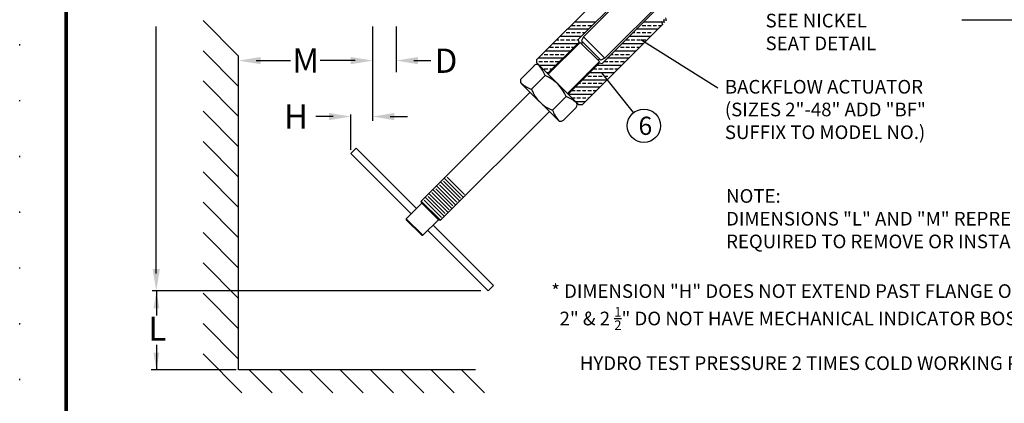
# Model space of a CAD drawing. Units: inches. Extents: x 3 to 126, y 4 to 163.
# Drawn here: x 3 to 84, y 76 to 107 of the extents above; entities that cross this region are included whole.
import ezdxf

# ---------------------------------------------------------------- set-up
doc = ezdxf.new("R2010")
doc.units = ezdxf.units.IN
doc.header["$LTSCALE"] = 1.5
doc.header["$MEASUREMENT"] = 0
doc.linetypes.add('ACAD_ISO07W100', pattern=[3, 0, -3])
for name, color, linetype in [('DIMLINES', 4, 'Continuous'), ('HATCHLINES', 2, 'Continuous'), ('Layer 1', 7, 'Continuous'), ('TITLEBOX-BORDER', 3, 'Continuous')]:
    doc.layers.add(name, color=color, linetype=linetype)
doc.layers.add('PAPER DIMENSIONS', color=7, linetype='ACAD_ISO07W100', plot=False)
doc.styles.get("Standard").update_dxf_attribs({"font": 'arial.ttf'})

msp = doc.modelspace()

# ---------------------------------------------------------------- linework, layer by layer
at = {"color": 7}
for p, q in [((49.506, 105.728), (62.305, 118.527)), ((51.274, 103.96), (64.073, 116.759)), ((49.075, 105.5), (56.925, 113.35)), ((51.046, 103.529), (58.896, 111.379)), ((45.66, 103.843), (52.276, 110.459)), ((56.092, 107.111), (56.158, 106.892)), ((56.314, 107.059), (56.092, 107.111)), ((56.248, 107.277), (56.314, 107.059)), ((49.389, 100.114), (56.002, 106.727)), ((55.936, 106.945), (56.002, 106.726)), ((56.158, 106.892), (55.936, 106.945)), ((49.135, 105.278), (49.075, 105.5)), ((49.506, 105.728), (49.352, 105.397)), ((49.506, 105.728), (51.274, 103.96)), ((46.541, 102.684), (49.135, 105.278)), ((46.589, 102.634), (49.219, 105.264)), ((50.81, 103.673), (49.219, 105.264)), ((49.33, 105.154), (49.462, 105.287)), ((50.943, 103.806), (49.352, 105.397)), ((45.66, 103.564), (45.66, 103.843)), ((50.833, 103.916), (50.7, 103.784)), ((51.274, 103.96), (50.943, 103.806)), ((45.439, 103.342), (44.392, 102.295)), ((45.66, 103.564), (49.11, 100.114)), ((48.182, 101.045), (50.81, 103.673)), ((48.23, 100.995), (50.824, 103.589)), ((50.824, 103.589), (51.046, 103.529)), ((49.389, 100.114), (49.11, 100.114))]:
    msp.add_line(p, q, dxfattribs=at)
for p, q in [((80.681, 107.134), (93.335, 107.134)), ((14.304, 86.218), (14.304, 106.566)), ((21.093, 104.137), (18.168, 107.078)), ((32.131, 106.565), (32.131, 98.797)), ((34.074, 106.565), (34.074, 102.81)), ((60.581, 101.496), (54.219, 105.482)), ((21.093, 101.637), (18.168, 104.578)), ((21.093, 78.249), (21.093, 104.137)), ((22.536, 103.76), (25.372, 103.76)), ((30.693, 103.76), (27.807, 103.76)), ((35.518, 103.76), (36.935, 103.76)), ((53.636, 99.479), (51.011, 102.756)), ((21.093, 99.137), (18.168, 102.078)), ((36.135, 92.18), (45.103, 101.148)), ((21.093, 96.637), (18.168, 99.578)), ((28.889, 99.145), (27.451, 99.145)), ((30.326, 96.406), (30.326, 99.325)), ((33.568, 99.145), (35.006, 99.145)), ((37.726, 90.589), (46.696, 99.559)), ((21.093, 94.137), (18.168, 97.078)), ((21.093, 91.637), (18.168, 94.578)), ((21.093, 89.137), (18.168, 92.078)), ((36.182, 92.006), (34.9, 90.724)), ((36.182, 92.006), (36.135, 92.18)), ((37.726, 90.589), (36.135, 92.18)), ((37.552, 90.636), (36.182, 92.006)), ((34.9, 90.724), (34.9, 90.636)), ((34.9, 90.724), (36.27, 89.354)), ((34.9, 90.636), (36.182, 89.354)), ((36.27, 89.354), (37.552, 90.636)), ((37.552, 90.636), (37.726, 90.589)), ((21.093, 86.637), (18.168, 89.578)), ((36.182, 89.354), (36.27, 89.354)), ((21.093, 84.137), (18.168, 87.078)), ((41.039, 84.78), (13.978, 84.78)), ((14.315, 84.791), (14.315, 82.735)), ((21.093, 81.637), (18.168, 84.578)), ((21.093, 79.137), (18.168, 82.078)), ((14.315, 80.323), (14.315, 78.249)), ((21.353, 76.378), (18.168, 79.578)), ((20.876, 78.249), (13.888, 78.249)), ((40.608, 78.249), (21.093, 78.249)), ((23.853, 76.378), (21.99, 78.247)), ((26.353, 76.378), (24.49, 78.247)), ((28.853, 76.378), (26.99, 78.247)), ((31.353, 76.378), (29.49, 78.247)), ((33.853, 76.378), (31.99, 78.247)), ((36.353, 76.378), (34.49, 78.247)), ((38.853, 76.378), (36.99, 78.247)), ((41.353, 76.378), (39.49, 78.247))]:
    msp.add_line(p, q)
at = {"lineweight": 5}
for p, q in [((38.276, 94.144), (39.69, 92.73)), ((37.398, 93.443), (38.989, 91.852)), ((37.644, 93.513), (39.059, 92.098)), ((37.714, 93.759), (39.305, 92.168)), ((37.96, 93.828), (39.374, 92.414)), ((38.03, 94.075), (39.621, 92.484)), ((36.451, 92.496), (38.042, 90.905)), ((36.697, 92.565), (38.111, 91.151)), ((36.767, 92.812), (38.358, 91.221)), ((37.013, 92.881), (38.427, 91.467)), ((37.082, 93.127), (38.673, 91.536)), ((37.329, 93.197), (38.743, 91.783)), ((36.381, 92.249), (37.795, 90.835))]:
    msp.add_line(p, q, dxfattribs=at)
for points in [[(35.74, 91.564), (30.768, 96.536), (30.326, 96.094), (35.298, 91.122)], [(36.668, 89.752), (41.64, 84.78), (42.082, 85.222), (37.11, 90.194)]]:
    msp.add_lwpolyline(points)
msp.add_circle((54.477, 98.387), 1.375)
for points in [[(22.896, 104.06), (22.896, 103.461), (21.099, 103.76)], [(30.334, 104.06), (30.334, 103.461), (32.131, 103.76)], [(35.877, 104.06), (35.877, 103.461), (34.08, 103.76)], [(28.529, 99.444), (28.529, 98.845), (30.326, 99.145)], [(33.928, 99.444), (33.928, 98.845), (32.131, 99.145)], [(14.004, 86.577), (14.603, 86.577), (14.304, 84.78)], [(14.075, 83.343), (14.554, 83.343), (14.315, 84.78)], [(14.075, 79.686), (14.554, 79.686), (14.315, 78.249)]]:
    msp.add_solid(points)
at = {"layer": 'DIMLINES', "color": 7}
for p, q in [((48.202, 104.247), (48.36, 104.405)), ((49.793, 102.656), (49.951, 102.814))]:
    msp.add_line(p, q, dxfattribs=at)
at = {"layer": 'DIMLINES', "color": 7, "linetype": 'Continuous'}
for p, q in [((46.342, 102.522), (45.216, 101.393)), ((48.07, 100.797), (46.947, 99.669))]:
    msp.add_line(p, q, dxfattribs=at)
msp.add_lwpolyline([(48.893, 100.336), (45.878, 103.343)], dxfattribs=at)
at = {"layer": 'DIMLINES', "color": 0, "linetype": 'Continuous'}
for points in [[(44.393, 101.856), (47.41, 98.848)], [(47.86, 98.86), (48.893, 99.897)]]:
    msp.add_lwpolyline(points, dxfattribs=at)
at = {"layer": 'DIMLINES', "color": 7, "linetype": 'Continuous'}
for centre, radius, start, end in [((45.658, 103.123), 0.311, 44.98434, 137.9901), ((43.692, 101.494), 2.842, 21.19939, 41.00616), ((44.612, 102.076), 0.311, 135.08557, 225.08557), ((45.231, 99.679), 3.051, 21.49778, 68.6701), ((46.238, 104.048), 2.845, 229.15869, 248.99195), ((48.057, 102.512), 3.051, 201.49778, 248.6701), ((47.049, 98.142), 2.845, 49.15869, 68.99195), ((48.674, 100.116), 0.311, 315.08557, 45.08557)]:
    msp.add_arc(centre, radius, start, end, dxfattribs=at)
at = {"layer": 'DIMLINES', "color": 0, "linetype": 'Continuous'}
for centre, radius, start, end in [((49.596, 100.696), 2.842, 201.19939, 221.00616), ((47.629, 99.068), 0.311, 224.98434, 317.9901)]:
    msp.add_arc(centre, radius, start, end, dxfattribs=at)
at = {"layer": 'HATCHLINES', "color": 7}
for p, q in [((49.914, 106.338), (48.155, 106.338)), ((48.813, 106.637), (48.515, 106.637)), ((50.511, 106.935), (48.753, 106.935)), ((49.261, 106.637), (48.963, 106.637)), ((49.709, 106.637), (49.41, 106.637)), ((50.157, 106.637), (49.858, 106.637)), ((55.613, 106.338), (53.855, 106.338)), ((54.187, 106.637), (54.153, 106.637)), ((54.635, 106.637), (54.336, 106.637)), ((55.939, 106.935), (54.452, 106.935)), ((55.083, 106.637), (54.784, 106.637)), ((55.531, 106.637), (55.232, 106.637)), ((55.912, 106.637), (55.68, 106.637)), ((56.145, 106.935), (55.975, 106.935)), ((49.317, 105.741), (47.558, 105.741)), ((47.918, 106.04), (47.857, 106.04)), ((48.366, 106.04), (48.067, 106.04)), ((48.813, 106.04), (48.515, 106.04)), ((49.261, 106.04), (48.963, 106.04)), ((49.616, 106.04), (49.41, 106.04)), ((55.016, 105.741), (53.258, 105.741)), ((53.739, 106.04), (53.556, 106.04)), ((54.187, 106.04), (53.889, 106.04)), ((54.635, 106.04), (54.336, 106.04)), ((55.083, 106.04), (54.784, 106.04)), ((47.022, 104.846), (46.724, 104.846)), ((49.001, 105.144), (46.961, 105.144)), ((47.47, 104.846), (47.171, 104.846)), ((47.47, 105.443), (47.26, 105.443)), ((47.918, 105.443), (47.619, 105.443)), ((47.918, 104.846), (47.619, 104.846)), ((48.366, 105.443), (48.067, 105.443)), ((48.366, 104.846), (48.067, 104.846)), ((48.813, 105.443), (48.515, 105.443)), ((48.703, 104.846), (48.515, 104.846)), ((49.091, 105.443), (48.963, 105.443)), ((52.396, 104.846), (52.362, 104.846)), ((52.844, 104.846), (52.545, 104.846)), ((54.419, 105.144), (52.66, 105.144)), ((53.292, 105.443), (52.993, 105.443)), ((53.292, 104.846), (52.993, 104.846)), ((53.739, 105.443), (53.441, 105.443)), ((53.739, 104.846), (53.441, 104.846)), ((54.187, 105.443), (53.889, 105.443)), ((54.121, 104.846), (53.889, 104.846)), ((54.635, 105.443), (54.336, 105.443)), ((47.807, 103.95), (45.767, 103.95)), ((46.126, 104.249), (46.066, 104.249)), ((46.574, 104.249), (46.276, 104.249)), ((48.404, 104.547), (46.364, 104.547)), ((47.022, 104.249), (46.724, 104.249)), ((47.47, 104.249), (47.171, 104.249)), ((47.918, 104.249), (47.619, 104.249)), ((48.106, 104.249), (48.067, 104.249)), ((53.225, 103.95), (51.466, 103.95)), ((51.948, 104.249), (51.765, 104.249)), ((53.822, 104.547), (52.063, 104.547)), ((52.396, 104.249), (52.097, 104.249)), ((52.844, 104.249), (52.545, 104.249)), ((53.292, 104.249), (52.993, 104.249)), ((46.126, 103.651), (45.828, 103.651)), ((47.21, 103.353), (45.872, 103.353)), ((46.574, 103.651), (46.276, 103.651)), ((46.574, 103.054), (46.276, 103.054)), ((47.022, 103.651), (46.724, 103.651)), ((46.912, 103.054), (46.724, 103.054)), ((47.47, 103.651), (47.171, 103.651)), ((50.605, 103.054), (50.306, 103.054)), ((52.628, 103.353), (50.588, 103.353)), ((51.052, 103.054), (50.754, 103.054)), ((51.5, 103.651), (51.202, 103.651)), ((51.525, 103.054), (51.226, 103.054)), ((51.948, 103.651), (51.65, 103.651)), ((51.948, 103.054), (51.65, 103.054)), ((52.396, 103.651), (52.097, 103.651)), ((52.329, 103.054), (52.097, 103.054)), ((52.844, 103.651), (52.545, 103.651)), ((46.613, 102.756), (46.469, 102.756)), ((49.709, 102.457), (49.692, 102.457)), ((50.157, 102.457), (49.858, 102.457)), ((52.031, 102.756), (49.991, 102.756)), ((50.605, 102.457), (50.306, 102.457)), ((51.052, 102.457), (50.754, 102.457)), ((51.5, 102.457), (51.202, 102.457)), ((50.837, 101.562), (48.796, 101.562)), ((49.261, 101.86), (49.095, 101.86)), ((51.434, 102.159), (49.394, 102.159)), ((49.709, 101.86), (49.41, 101.86)), ((50.157, 101.86), (49.858, 101.86)), ((50.605, 101.86), (50.306, 101.86)), ((51.052, 101.86), (50.754, 101.86)), ((50.239, 100.965), (48.26, 100.965)), ((48.813, 101.263), (48.515, 101.263)), ((48.813, 100.666), (48.559, 100.666)), ((49.261, 101.263), (48.963, 101.263)), ((49.261, 100.666), (48.963, 100.666)), ((49.709, 101.263), (49.41, 101.263)), ((49.709, 100.666), (49.41, 100.666)), ((50.157, 101.263), (49.858, 101.263)), ((49.941, 100.666), (49.858, 100.666)), ((50.538, 101.263), (50.306, 101.263)), ((49.642, 100.367), (48.857, 100.367))]:
    msp.add_line(p, q, dxfattribs=at)
at = {"layer": 'PAPER DIMENSIONS', "color": 2}
msp.add_line((3.053, 3.807), (3.053, 163.234), dxfattribs=at)
at = {"layer": 'TITLEBOX-BORDER', "color": 7, "const_width": 0.289}
msp.add_lwpolyline([(6.887, 21.203), (6.887, 159.4), (122.478, 159.4)], dxfattribs=at)

# ---------------------------------------------------------------- texts
for s, insert, char_height, attachment_point in [('\\A1;M', (26.612, 103.76), 2, 5), ('\\A1;D', (38.176, 103.75), 2, 5), ('\\A1;H', (25.814, 99.145), 2, 5), ('6', (54.032, 99.134), 1.5, 1), ('\\A1;L', (14.401, 81.659), 2, 5)]:
    msp.add_mtext(s, dxfattribs=dict(insert=insert, char_height=char_height, attachment_point=attachment_point))
at = {"char_height": 1.125, "attachment_point": 1}
for s, insert, width in [('BACKFLOW ACTUATOR\\P(SIZES 2"-48" ADD "BF"\\PSUFFIX TO MODEL NO.)', (61.154, 102.166), 23.24387), ('NOTE:\\PDIMENSIONS "L" AND "M" REPRESENT THE MINIMUM CLEARANCE\\PREQUIRED TO REMOVE OR INSTALL BACKFLOW ACTUATOR.', (61.255, 93.161), 57.68894), ('\\A1;\\pxsm0.75;* DIMENSION "H" DOES NOT EXTEND PAST FLANGE ON VALVE SIZES 2" THRU 3", 30" THRU 48".\\P  2" & 2 {\\H0.7x;\\S1/2;\\H1.42857x;" DO NOT HAVE MECHANICAL INDICATOR BOSS.}', (46.846, 85.316), 80.30955), ('\\pxqc;HYDRO TEST PRESSURE 2 TIMES {\\T0.9;COLD WORKING PRESSURE - CWP}', (40.944, 79.373), 63.89603)]:
    msp.add_mtext(s, dxfattribs=dict(at, insert=insert, width=width))
at = {"layer": 'Layer 1', "color": 7, "linetype": 'Continuous', "insert": (64.508, 107.62), "char_height": 1.125, "width": 11.13666, "attachment_point": 1}
msp.add_mtext('SEE NICKEL SEAT DETAIL', dxfattribs=at)

doc.saveas('drawing.dxf')
